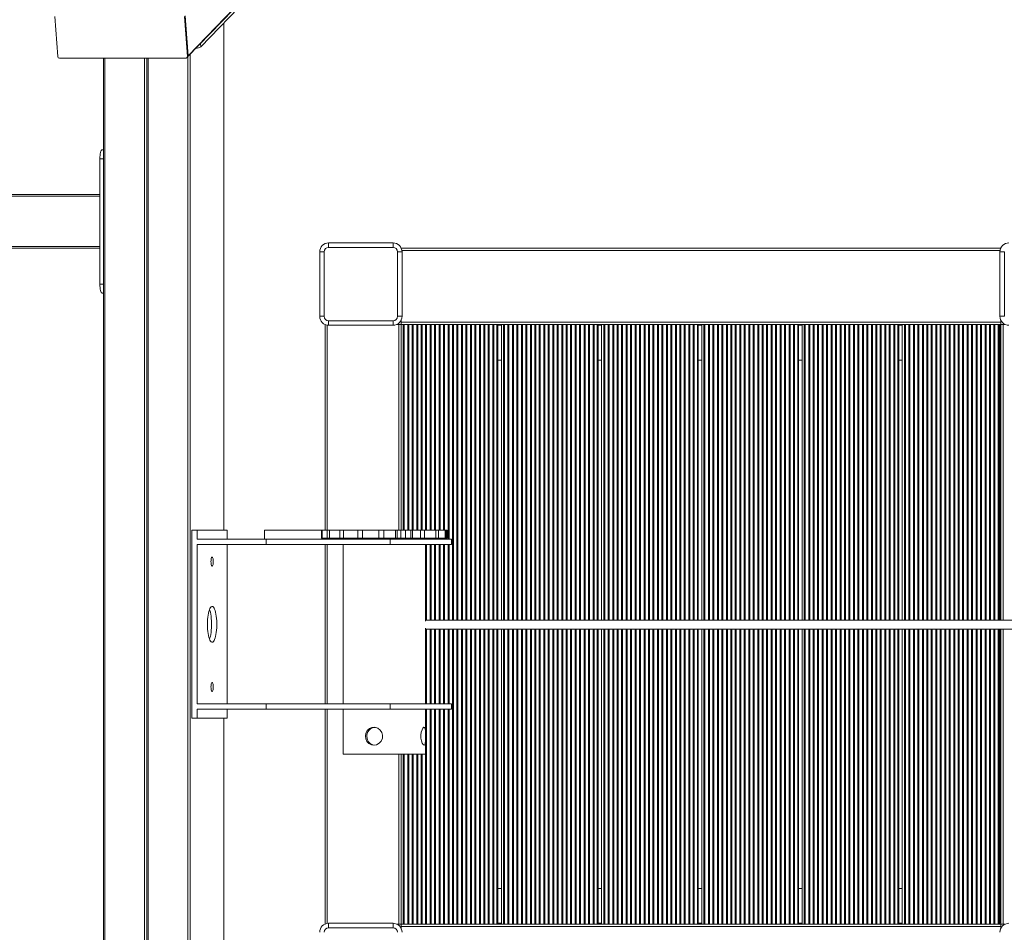
# Model space of a CAD drawing. Units: millimetres. Extents: x -27399 to 68034, y -22071 to 4930.
# Drawn here: x -12714 to -11614, y -3982 to -2962 of the extents above; entities that cross this region are included whole.
import ezdxf

# ---------------------------------------------------------------- set-up
doc = ezdxf.new("R2010")
doc.units = ezdxf.units.MM

msp = doc.modelspace()

# ---------------------------------------------------------------- linework, layer by layer
at = {"color": 7, "linetype": 'Continuous', "lineweight": 15}
for p, q in [((-12526.8, -3003.9), (-11554, -1996.8)), ((-12452, -2930.3), (-12512, -2992.5)), ((-12675, -2958.9), (-12671.9, -3003.3)), ((-12527, -3003.3), (-12530.1, -2958.9)), ((-12526.3, -3002.5), (-12529.4, -2958.1)), ((-12486.2, -3532.6), (-12486.2, -2965.8)), ((-12527, -3003.3), (-12526.3, -3002.5)), ((-12669.9, -3005.3), (-12528.8, -3005.3)), ((-12620.7, -3005.3), (-12620.7, -4270)), ((-12572.4, -3005.3), (-12572.4, -4270)), ((-12527.5, -3004.7), (-12526.8, -3003.9)), ((-12622.2, -3107.6), (-12620.7, -3107.6)), ((-12624.8, -3117.6), (-12620.9, -3117.6)), ((-12624.8, -3257.6), (-12624.8, -3117.6)), ((-12620.9, -3257.6), (-12620.9, -3117.6)), ((-14631.8, -3157.6), (-12624.8, -3157.6)), ((-12369.2, -3211.6), (-12369.2, -3216.6)), ((-12369.2, -3211.6), (-12297.2, -3211.6)), ((-12297.2, -3216.6), (-12297.2, -3211.6)), ((-12624.8, -3217.6), (-14631.8, -3217.6)), ((-12379.2, -3221.6), (-12374.2, -3221.6)), ((-12379.2, -3293.6), (-12379.2, -3221.6)), ((-12374.2, -3221.6), (-12374.2, -3293.6)), ((-12297.2, -3216.6), (-12369.2, -3216.6)), ((-12292.2, -3293.6), (-12292.2, -3221.6)), ((-12292.2, -3221.6), (-12287.2, -3221.6)), ((-12288.1, -3217.6), (-11618.4, -3217.6)), ((-12287.2, -3221.6), (-12287.2, -3293.6)), ((-11619.2, -3293.6), (-11619.2, -3221.6)), ((-11619.2, -3221.6), (-11614.2, -3221.6)), ((-11614.2, -3221.6), (-11614.2, -3293.6)), ((-12624.8, -3257.6), (-12620.9, -3257.6)), ((-12622.2, -3267.6), (-12620.7, -3267.6)), ((-12379.2, -3293.6), (-12374.2, -3293.6)), ((-12369.2, -3298.6), (-12297.2, -3298.6)), ((-12369.2, -3303.6), (-12369.2, -3298.6)), ((-12297.2, -3298.6), (-12297.2, -3303.6)), ((-12292.2, -3293.6), (-12287.2, -3293.6)), ((-12288.2, -3300.1), (-12288.2, -3298)), ((-12288.2, -3300.1), (-11618.2, -3300.1)), ((-12288.2, -3302.6), (-12288.2, -3300.1)), ((-11614.2, -3293.6), (-11619.2, -3293.6)), ((-11618.2, -3300.1), (-11618.2, -3298)), ((-11618.2, -3302.6), (-11618.2, -3300.1)), ((-12373.2, -3532.6), (-12373.2, -3302.8)), ((-12297.2, -3303.6), (-12369.2, -3303.6)), ((-12290.7, -3302.6), (-12292.9, -3302.6)), ((-12288.2, -3302.6), (-12290.7, -3302.6)), ((-12288.2, -3532.6), (-12288.2, -3302.6)), ((-12288.2, -3302.6), (-11618.2, -3302.6)), ((-12180.2, -3633.1), (-12180.2, -3302.6)), ((-12176.2, -3633.1), (-12176.2, -3302.6)), ((-12068.2, -3633.1), (-12068.2, -3302.6)), ((-12064.2, -3633.1), (-12064.2, -3302.6)), ((-11956.2, -3633.1), (-11956.2, -3302.6)), ((-11952.2, -3633.1), (-11952.2, -3302.6)), ((-11844.2, -3633.1), (-11844.2, -3302.6)), ((-11840.2, -3633.1), (-11840.2, -3302.6)), ((-11732.2, -3633.1), (-11732.2, -3302.6)), ((-11728.2, -3633.1), (-11728.2, -3302.6)), ((-11620.2, -3633.1), (-11620.2, -3302.6)), ((-11618.2, -3302.6), (-11618.2, -3633.1)), ((-11618.2, -3302.6), (-11615.7, -3302.6)), ((-11615.7, -3302.6), (-11613.6, -3302.6)), ((-12180.2, -3342.6), (-12176.2, -3342.6)), ((-12068.2, -3342.6), (-12064.2, -3342.6)), ((-11956.2, -3342.6), (-11952.2, -3342.6)), ((-11844.2, -3342.6), (-11840.2, -3342.6)), ((-11732.2, -3342.6), (-11728.2, -3342.6)), ((-11620.2, -3342.6), (-11619.2, -3342.6)), ((-12516.2, -3532.6), (-12522, -3532.6)), ((-12522, -3532.6), (-12522, -3742.6)), ((-12516.2, -3532.6), (-12516.2, -3542.6)), ((-12482.6, -3532.6), (-12516.2, -3532.6)), ((-12482.6, -3542.6), (-12482.6, -3532.6)), ((-12440.9, -3532.6), (-12440.9, -3542.6)), ((-12440.9, -3532.6), (-12377, -3532.6)), ((-12377, -3541.6), (-12377, -3532.6)), ((-12376.3, -3532.6), (-12377, -3532.6)), ((-12376.3, -3541.6), (-12377, -3541.6)), ((-12376.3, -3541.6), (-12376.3, -3532.6)), ((-12370.7, -3532.6), (-12376.3, -3532.6)), ((-12370.7, -3541.6), (-12376.3, -3541.6)), ((-12370.7, -3541.6), (-12370.7, -3532.6)), ((-12368.2, -3532.6), (-12370.7, -3532.6)), ((-12368.2, -3541.6), (-12370.7, -3541.6)), ((-12368.4, -3541.6), (-12368.4, -3542.6)), ((-12368.2, -3541.6), (-12368.2, -3532.6)), ((-12356.7, -3532.6), (-12368.2, -3532.6)), ((-12356.7, -3541.6), (-12368.2, -3541.6)), ((-12356.7, -3541.6), (-12356.7, -3532.6)), ((-12352.6, -3532.6), (-12356.7, -3532.6)), ((-12352.6, -3541.6), (-12356.7, -3541.6)), ((-12352.9, -3541.6), (-12352.9, -3542.6)), ((-12352.6, -3541.6), (-12352.6, -3532.6)), ((-12336.7, -3532.6), (-12352.6, -3532.6)), ((-12336.7, -3541.6), (-12352.6, -3541.6)), ((-12336.7, -3541.6), (-12336.7, -3532.6)), ((-12331.5, -3532.6), (-12336.7, -3532.6)), ((-12331.5, -3541.6), (-12336.7, -3541.6)), ((-12331.5, -3541.6), (-12331.5, -3532.6)), ((-12313.3, -3532.6), (-12331.5, -3532.6)), ((-12313.3, -3541.6), (-12331.5, -3541.6)), ((-12313.3, -3541.6), (-12313.3, -3532.6)), ((-12313.1, -3532.6), (-12313.3, -3532.6)), ((-12313.1, -3541.6), (-12313.3, -3541.6)), ((-12313.1, -3541.6), (-12313.1, -3532.6)), ((-12307.5, -3532.6), (-12313.1, -3532.6)), ((-12307.5, -3541.6), (-12313.1, -3541.6)), ((-12307.5, -3541.6), (-12307.5, -3532.6)), ((-12294.5, -3532.6), (-12307.5, -3532.6)), ((-12294.5, -3541.6), (-12307.5, -3541.6)), ((-12294.5, -3541.6), (-12294.5, -3532.6)), ((-12292.8, -3532.6), (-12294.5, -3532.6)), ((-12292.8, -3541.6), (-12294.5, -3541.6)), ((-12292.8, -3541.6), (-12292.8, -3532.6)), ((-12288.7, -3532.6), (-12292.8, -3532.6)), ((-12288.7, -3541.6), (-12292.8, -3541.6)), ((-12288.7, -3541.6), (-12288.7, -3532.6)), ((-12283.4, -3532.6), (-12288.7, -3532.6)), ((-12283.4, -3541.6), (-12288.7, -3541.6)), ((-12283.4, -3541.6), (-12283.4, -3532.6)), ((-12277.3, -3532.6), (-12283.4, -3532.6)), ((-12277.3, -3541.6), (-12283.4, -3541.6)), ((-12277.3, -3541.6), (-12277.3, -3532.6)), ((-12275.5, -3532.6), (-12277.3, -3532.6)), ((-12275.5, -3541.6), (-12277.3, -3541.6)), ((-12275.5, -3541.6), (-12275.5, -3532.6)), ((-12266.6, -3532.6), (-12275.5, -3532.6)), ((-12266.6, -3541.6), (-12275.5, -3541.6)), ((-12266.6, -3541.6), (-12266.6, -3532.6)), ((-12262.2, -3532.6), (-12266.6, -3532.6)), ((-12262.2, -3541.6), (-12266.6, -3541.6)), ((-12262.2, -3541.6), (-12262.2, -3532.6)), ((-12262.1, -3532.6), (-12262.2, -3532.6)), ((-12262.1, -3541.6), (-12262.2, -3541.6)), ((-12262.1, -3541.6), (-12262.1, -3532.6)), ((-12249.3, -3532.6), (-12262.1, -3532.6)), ((-12249.3, -3541.6), (-12262.1, -3541.6)), ((-12260.9, -3542.6), (-12260.9, -3541.6)), ((-12249.3, -3541.6), (-12249.3, -3532.6)), ((-12246.3, -3532.6), (-12249.3, -3532.6)), ((-12246.3, -3541.6), (-12249.3, -3541.6)), ((-12246.3, -3541.6), (-12246.3, -3532.6)), ((-12239, -3532.6), (-12246.3, -3532.6)), ((-12239, -3541.6), (-12246.3, -3541.6)), ((-12239, -3541.6), (-12239, -3532.6)), ((-12237.8, -3532.6), (-12239, -3532.6)), ((-12237.8, -3541.6), (-12239, -3541.6)), ((-12237.8, -3541.6), (-12237.8, -3532.6)), ((-12236.9, -3532.6), (-12237.8, -3532.6)), ((-12236.9, -3541.6), (-12237.8, -3541.6)), ((-12236.9, -3541.6), (-12236.9, -3532.6)), ((-12439, -3542.6), (-12516.2, -3542.6)), ((-12516.2, -3548.6), (-12516.2, -3726.6)), ((-12439, -3548.6), (-12516.2, -3548.6)), ((-12482.6, -3726.6), (-12482.6, -3548.6)), ((-12439, -3548.6), (-12439, -3542.6)), ((-12300.4, -3542.6), (-12439, -3542.6)), ((-12300.4, -3548.6), (-12439, -3548.6)), ((-12373.2, -3726.6), (-12373.2, -3548.6)), ((-12352.9, -3548.6), (-12352.9, -3726.6)), ((-12300.4, -3548.6), (-12300.4, -3542.6)), ((-12231.9, -3542.6), (-12300.4, -3542.6)), ((-12231.9, -3548.6), (-12300.4, -3548.6)), ((-12260.9, -3634.3), (-12260.9, -3548.6)), ((-12231.9, -3548.6), (-12231.9, -3542.6)), ((-198.9, -3633.1), (-12260.9, -3633.1)), ((-12260.9, -3726.6), (-12260.9, -3641.8)), ((-12260.9, -3643.1), (-198.9, -3643.1)), ((-12180.2, -3972.6), (-12180.2, -3643.1)), ((-12176.2, -3972.6), (-12176.2, -3643.1)), ((-12068.2, -3972.6), (-12068.2, -3643.1)), ((-12064.2, -3972.6), (-12064.2, -3643.1)), ((-11956.2, -3972.6), (-11956.2, -3643.1)), ((-11952.2, -3972.6), (-11952.2, -3643.1)), ((-11844.2, -3972.6), (-11844.2, -3643.1)), ((-11840.2, -3972.6), (-11840.2, -3643.1)), ((-11732.2, -3972.6), (-11732.2, -3643.1)), ((-11728.2, -3972.6), (-11728.2, -3643.1)), ((-11620.2, -3972.6), (-11620.2, -3643.1)), ((-11618.2, -3643.1), (-11618.2, -3972.6)), ((-12439, -3726.6), (-12516.2, -3726.6)), ((-12439, -3726.6), (-12439, -3732.6)), ((-12300.4, -3726.6), (-12439, -3726.6)), ((-12300.4, -3726.6), (-12300.4, -3732.6)), ((-12231.9, -3726.6), (-12300.4, -3726.6)), ((-12231.9, -3732.6), (-12231.9, -3726.6)), ((-12516.2, -3732.6), (-12516.2, -3742.6)), ((-12439, -3732.6), (-12516.2, -3732.6)), ((-12482.6, -3742.6), (-12482.6, -3732.6)), ((-12300.4, -3732.6), (-12439, -3732.6)), ((-12373.2, -3972.5), (-12373.2, -3732.6)), ((-12352.9, -3732.6), (-12352.9, -3782.6)), ((-12231.9, -3732.6), (-12300.4, -3732.6)), ((-12260.9, -3782.6), (-12260.9, -3732.6)), ((-12516.2, -3742.6), (-12522, -3742.6)), ((-12516.2, -3742.6), (-12482.6, -3742.6)), ((-12486.2, -4309.5), (-12486.2, -3742.6)), ((-12260.9, -3782.6), (-12352.9, -3782.6)), ((-12288.2, -3972.6), (-12288.2, -3782.6)), ((-12176.2, -3932.6), (-12180.2, -3932.6)), ((-12064.2, -3932.6), (-12068.2, -3932.6)), ((-11952.2, -3932.6), (-11956.2, -3932.6)), ((-11840.2, -3932.6), (-11844.2, -3932.6)), ((-11728.2, -3932.6), (-11732.2, -3932.6)), ((-11619.2, -3932.6), (-11620.2, -3932.6)), ((-12369.2, -3976.6), (-12369.2, -3971.6)), ((-12369.2, -3971.6), (-12297.2, -3971.6)), ((-12297.2, -3976.6), (-12369.2, -3976.6)), ((-12297.2, -3976.6), (-12297.2, -3971.6)), ((-12290.7, -3972.6), (-12292.9, -3972.6)), ((-12288.2, -3972.6), (-12290.7, -3972.6)), ((-11618.2, -3972.6), (-12288.2, -3972.6)), ((-12288.2, -3972.6), (-12288.2, -3975.1)), ((-11618.2, -3975.1), (-12288.2, -3975.1)), ((-12288.2, -3975.1), (-12288.2, -3977.3)), ((-11618.2, -3972.6), (-11618.2, -3975.1)), ((-11618.2, -3972.6), (-11615.7, -3972.6)), ((-11618.2, -3975.1), (-11618.2, -3977.3)), ((-11615.7, -3972.6), (-11613.6, -3972.6))]:
    msp.add_line(p, q, dxfattribs=at)
at = {"color": 8, "linetype": 'Continuous', "lineweight": 15}
for p, q in [((-12526.3, -3002.5), (-11553.4, -1995.3)), ((-12486.3, -3532.6), (-12486.3, -2965.8)), ((-12512, -2992.5), (-12512.3, -2988.9)), ((-12524.1, -3001.1), (-12524.1, -4274.2)), ((-12619.2, -4270), (-12619.2, -3005.3)), ((-12574.8, -3005.3), (-12574.8, -4270)), ((-12570.9, -3005.3), (-12570.9, -4270)), ((-12526.5, -4271.6), (-12526.5, -3003.6)), ((-12624.8, -3159.6), (-14634.1, -3159.6)), ((-14634.1, -3215.6), (-12624.8, -3215.6)), ((-12287.4, -3220.1), (-11619.1, -3220.1)), ((-12370.7, -3532.6), (-12370.7, -3303.5)), ((-12290.7, -3532.6), (-12290.7, -3302.6)), ((-12285.8, -3532.6), (-12285.8, -3302.6)), ((-12284.7, -3532.6), (-12284.7, -3302.6)), ((-12280.8, -3532.6), (-12280.8, -3302.6)), ((-12279.7, -3532.6), (-12279.7, -3302.6)), ((-12275.8, -3532.6), (-12275.8, -3302.6)), ((-12274.7, -3532.6), (-12274.7, -3302.6)), ((-12270.8, -3532.6), (-12270.8, -3302.6)), ((-12269.7, -3532.6), (-12269.7, -3302.6)), ((-12265.8, -3532.6), (-12265.8, -3302.6)), ((-12264.7, -3532.6), (-12264.7, -3302.6)), ((-12260.8, -3532.6), (-12260.8, -3302.6)), ((-12259.7, -3532.6), (-12259.7, -3302.6)), ((-12255.8, -3532.6), (-12255.8, -3302.6)), ((-12254.7, -3532.6), (-12254.7, -3302.6)), ((-12250.8, -3532.6), (-12250.8, -3302.6)), ((-12249.7, -3532.6), (-12249.7, -3302.6)), ((-12245.8, -3532.6), (-12245.8, -3302.6)), ((-12244.7, -3532.6), (-12244.7, -3302.6)), ((-12240.8, -3532.6), (-12240.8, -3302.6)), ((-12239.7, -3532.6), (-12239.7, -3302.6)), ((-12235.8, -3542.6), (-12235.8, -3302.6)), ((-12234.7, -3542.6), (-12234.7, -3302.6)), ((-12230.8, -3633.1), (-12230.8, -3302.6)), ((-12229.7, -3633.1), (-12229.7, -3302.6)), ((-12225.8, -3633.1), (-12225.8, -3302.6)), ((-12224.7, -3633.1), (-12224.7, -3302.6)), ((-12220.8, -3633.1), (-12220.8, -3302.6)), ((-12219.7, -3633.1), (-12219.7, -3302.6)), ((-12215.8, -3633.1), (-12215.8, -3302.6)), ((-12214.7, -3633.1), (-12214.7, -3302.6)), ((-12210.8, -3633.1), (-12210.8, -3302.6)), ((-12209.7, -3633.1), (-12209.7, -3302.6)), ((-12205.8, -3633.1), (-12205.8, -3302.6)), ((-12204.7, -3633.1), (-12204.7, -3302.6)), ((-12200.8, -3633.1), (-12200.8, -3302.6)), ((-12199.7, -3633.1), (-12199.7, -3302.6)), ((-12195.8, -3633.1), (-12195.8, -3302.6)), ((-12194.7, -3633.1), (-12194.7, -3302.6)), ((-12190.8, -3633.1), (-12190.8, -3302.6)), ((-12189.7, -3633.1), (-12189.7, -3302.6)), ((-12185.8, -3633.1), (-12185.8, -3302.6)), ((-12184.7, -3633.1), (-12184.7, -3302.6)), ((-12181.1, -3633.1), (-12181.1, -3302.6)), ((-12180.2, -3303.6), (-12176.2, -3303.6)), ((-12173.8, -3633.1), (-12173.8, -3302.6)), ((-12172.7, -3633.1), (-12172.7, -3302.6)), ((-12168.8, -3633.1), (-12168.8, -3302.6)), ((-12167.7, -3633.1), (-12167.7, -3302.6)), ((-12163.8, -3633.1), (-12163.8, -3302.6)), ((-12162.7, -3633.1), (-12162.7, -3302.6)), ((-12158.8, -3633.1), (-12158.8, -3302.6)), ((-12157.7, -3633.1), (-12157.7, -3302.6)), ((-12153.8, -3633.1), (-12153.8, -3302.6)), ((-12152.7, -3633.1), (-12152.7, -3302.6)), ((-12148.8, -3633.1), (-12148.8, -3302.6)), ((-12147.7, -3633.1), (-12147.7, -3302.6)), ((-12143.8, -3633.1), (-12143.8, -3302.6)), ((-12142.7, -3633.1), (-12142.7, -3302.6)), ((-12138.8, -3633.1), (-12138.8, -3302.6)), ((-12137.7, -3633.1), (-12137.7, -3302.6)), ((-12133.8, -3633.1), (-12133.8, -3302.6)), ((-12132.7, -3633.1), (-12132.7, -3302.6)), ((-12128.8, -3633.1), (-12128.8, -3302.6)), ((-12127.7, -3633.1), (-12127.7, -3302.6)), ((-12123.8, -3633.1), (-12123.8, -3302.6)), ((-12122.7, -3633.1), (-12122.7, -3302.6)), ((-12118.8, -3633.1), (-12118.8, -3302.6)), ((-12117.7, -3633.1), (-12117.7, -3302.6)), ((-12113.8, -3633.1), (-12113.8, -3302.6)), ((-12112.7, -3633.1), (-12112.7, -3302.6)), ((-12108.8, -3633.1), (-12108.8, -3302.6)), ((-12107.7, -3633.1), (-12107.7, -3302.6)), ((-12103.8, -3633.1), (-12103.8, -3302.6)), ((-12102.7, -3633.1), (-12102.7, -3302.6)), ((-12098.8, -3633.1), (-12098.8, -3302.6)), ((-12097.7, -3633.1), (-12097.7, -3302.6)), ((-12093.8, -3633.1), (-12093.8, -3302.6)), ((-12092.7, -3633.1), (-12092.7, -3302.6)), ((-12088.8, -3633.1), (-12088.8, -3302.6)), ((-12087.7, -3633.1), (-12087.7, -3302.6)), ((-12083.8, -3633.1), (-12083.8, -3302.6)), ((-12082.7, -3633.1), (-12082.7, -3302.6)), ((-12078.8, -3633.1), (-12078.8, -3302.6)), ((-12077.7, -3633.1), (-12077.7, -3302.6)), ((-12073.8, -3633.1), (-12073.8, -3302.6)), ((-12072.7, -3633.1), (-12072.7, -3302.6)), ((-12069.1, -3633.1), (-12069.1, -3302.6)), ((-12068.2, -3303.6), (-12064.2, -3303.6)), ((-12061.8, -3633.1), (-12061.8, -3302.6)), ((-12060.7, -3633.1), (-12060.7, -3302.6)), ((-12056.8, -3633.1), (-12056.8, -3302.6)), ((-12055.7, -3633.1), (-12055.7, -3302.6)), ((-12051.8, -3633.1), (-12051.8, -3302.6)), ((-12050.7, -3633.1), (-12050.7, -3302.6)), ((-12046.8, -3633.1), (-12046.8, -3302.6)), ((-12045.7, -3633.1), (-12045.7, -3302.6)), ((-12041.8, -3633.1), (-12041.8, -3302.6)), ((-12040.7, -3633.1), (-12040.7, -3302.6)), ((-12036.8, -3633.1), (-12036.8, -3302.6)), ((-12035.7, -3633.1), (-12035.7, -3302.6)), ((-12031.8, -3633.1), (-12031.8, -3302.6)), ((-12030.7, -3633.1), (-12030.7, -3302.6)), ((-12026.8, -3633.1), (-12026.8, -3302.6)), ((-12025.7, -3633.1), (-12025.7, -3302.6)), ((-12021.8, -3633.1), (-12021.8, -3302.6)), ((-12020.7, -3633.1), (-12020.7, -3302.6)), ((-12016.8, -3633.1), (-12016.8, -3302.6)), ((-12015.7, -3633.1), (-12015.7, -3302.6)), ((-12011.8, -3633.1), (-12011.8, -3302.6)), ((-12010.7, -3633.1), (-12010.7, -3302.6)), ((-12006.8, -3633.1), (-12006.8, -3302.6)), ((-12005.7, -3633.1), (-12005.7, -3302.6)), ((-12001.8, -3633.1), (-12001.8, -3302.6)), ((-12000.7, -3633.1), (-12000.7, -3302.6)), ((-11996.8, -3633.1), (-11996.8, -3302.6)), ((-11995.7, -3633.1), (-11995.7, -3302.6)), ((-11991.8, -3633.1), (-11991.8, -3302.6)), ((-11990.7, -3633.1), (-11990.7, -3302.6)), ((-11986.8, -3633.1), (-11986.8, -3302.6)), ((-11985.7, -3633.1), (-11985.7, -3302.6)), ((-11981.8, -3633.1), (-11981.8, -3302.6)), ((-11980.7, -3633.1), (-11980.7, -3302.6)), ((-11976.8, -3633.1), (-11976.8, -3302.6)), ((-11975.7, -3633.1), (-11975.7, -3302.6)), ((-11971.8, -3633.1), (-11971.8, -3302.6)), ((-11970.7, -3633.1), (-11970.7, -3302.6)), ((-11966.8, -3633.1), (-11966.8, -3302.6)), ((-11965.7, -3633.1), (-11965.7, -3302.6)), ((-11961.8, -3633.1), (-11961.8, -3302.6)), ((-11960.7, -3633.1), (-11960.7, -3302.6)), ((-11957.1, -3633.1), (-11957.1, -3302.6)), ((-11956.2, -3303.6), (-11952.2, -3303.6)), ((-11949.8, -3633.1), (-11949.8, -3302.6)), ((-11948.7, -3633.1), (-11948.7, -3302.6)), ((-11944.8, -3633.1), (-11944.8, -3302.6)), ((-11943.7, -3633.1), (-11943.7, -3302.6)), ((-11939.8, -3633.1), (-11939.8, -3302.6)), ((-11938.7, -3633.1), (-11938.7, -3302.6)), ((-11934.8, -3633.1), (-11934.8, -3302.6)), ((-11933.7, -3633.1), (-11933.7, -3302.6)), ((-11929.8, -3633.1), (-11929.8, -3302.6)), ((-11928.7, -3633.1), (-11928.7, -3302.6)), ((-11924.8, -3633.1), (-11924.8, -3302.6)), ((-11923.7, -3633.1), (-11923.7, -3302.6)), ((-11919.8, -3633.1), (-11919.8, -3302.6)), ((-11918.7, -3633.1), (-11918.7, -3302.6)), ((-11914.8, -3633.1), (-11914.8, -3302.6)), ((-11913.7, -3633.1), (-11913.7, -3302.6)), ((-11909.8, -3633.1), (-11909.8, -3302.6)), ((-11908.7, -3633.1), (-11908.7, -3302.6)), ((-11904.8, -3633.1), (-11904.8, -3302.6)), ((-11903.7, -3633.1), (-11903.7, -3302.6)), ((-11899.8, -3633.1), (-11899.8, -3302.6)), ((-11898.7, -3633.1), (-11898.7, -3302.6)), ((-11894.8, -3633.1), (-11894.8, -3302.6)), ((-11893.7, -3633.1), (-11893.7, -3302.6)), ((-11889.8, -3633.1), (-11889.8, -3302.6)), ((-11888.7, -3633.1), (-11888.7, -3302.6)), ((-11884.8, -3633.1), (-11884.8, -3302.6)), ((-11883.7, -3633.1), (-11883.7, -3302.6)), ((-11879.8, -3633.1), (-11879.8, -3302.6)), ((-11878.7, -3633.1), (-11878.7, -3302.6)), ((-11874.8, -3633.1), (-11874.8, -3302.6)), ((-11873.7, -3633.1), (-11873.7, -3302.6)), ((-11869.8, -3633.1), (-11869.8, -3302.6)), ((-11868.7, -3633.1), (-11868.7, -3302.6)), ((-11864.8, -3633.1), (-11864.8, -3302.6)), ((-11863.7, -3633.1), (-11863.7, -3302.6)), ((-11859.8, -3633.1), (-11859.8, -3302.6)), ((-11858.7, -3633.1), (-11858.7, -3302.6)), ((-11854.8, -3633.1), (-11854.8, -3302.6)), ((-11853.7, -3633.1), (-11853.7, -3302.6)), ((-11849.8, -3633.1), (-11849.8, -3302.6)), ((-11848.7, -3633.1), (-11848.7, -3302.6)), ((-11845.1, -3633.1), (-11845.1, -3302.6)), ((-11844.2, -3303.6), (-11840.2, -3303.6)), ((-11837.8, -3633.1), (-11837.8, -3302.6)), ((-11836.7, -3633.1), (-11836.7, -3302.6)), ((-11832.8, -3633.1), (-11832.8, -3302.6)), ((-11831.7, -3633.1), (-11831.7, -3302.6)), ((-11827.8, -3633.1), (-11827.8, -3302.6)), ((-11826.7, -3633.1), (-11826.7, -3302.6)), ((-11822.8, -3633.1), (-11822.8, -3302.6)), ((-11821.7, -3633.1), (-11821.7, -3302.6)), ((-11817.8, -3633.1), (-11817.8, -3302.6)), ((-11816.7, -3633.1), (-11816.7, -3302.6)), ((-11812.8, -3633.1), (-11812.8, -3302.6)), ((-11811.7, -3633.1), (-11811.7, -3302.6)), ((-11807.8, -3633.1), (-11807.8, -3302.6)), ((-11806.7, -3633.1), (-11806.7, -3302.6)), ((-11802.8, -3633.1), (-11802.8, -3302.6)), ((-11801.7, -3633.1), (-11801.7, -3302.6)), ((-11797.8, -3633.1), (-11797.8, -3302.6)), ((-11796.7, -3633.1), (-11796.7, -3302.6)), ((-11792.8, -3633.1), (-11792.8, -3302.6)), ((-11791.7, -3633.1), (-11791.7, -3302.6)), ((-11787.8, -3633.1), (-11787.8, -3302.6)), ((-11786.7, -3633.1), (-11786.7, -3302.6)), ((-11782.8, -3633.1), (-11782.8, -3302.6)), ((-11781.7, -3633.1), (-11781.7, -3302.6)), ((-11777.8, -3633.1), (-11777.8, -3302.6)), ((-11776.7, -3633.1), (-11776.7, -3302.6)), ((-11772.8, -3633.1), (-11772.8, -3302.6)), ((-11771.7, -3633.1), (-11771.7, -3302.6)), ((-11767.8, -3633.1), (-11767.8, -3302.6)), ((-11766.7, -3633.1), (-11766.7, -3302.6)), ((-11762.8, -3633.1), (-11762.8, -3302.6)), ((-11761.7, -3633.1), (-11761.7, -3302.6)), ((-11757.8, -3633.1), (-11757.8, -3302.6)), ((-11756.7, -3633.1), (-11756.7, -3302.6)), ((-11752.8, -3633.1), (-11752.8, -3302.6)), ((-11751.7, -3633.1), (-11751.7, -3302.6)), ((-11747.8, -3633.1), (-11747.8, -3302.6)), ((-11746.7, -3633.1), (-11746.7, -3302.6)), ((-11742.8, -3633.1), (-11742.8, -3302.6)), ((-11741.7, -3633.1), (-11741.7, -3302.6)), ((-11737.8, -3633.1), (-11737.8, -3302.6)), ((-11736.7, -3633.1), (-11736.7, -3302.6)), ((-11733.1, -3633.1), (-11733.1, -3302.6)), ((-11732.2, -3303.6), (-11728.2, -3303.6)), ((-11725.8, -3633.1), (-11725.8, -3302.6)), ((-11724.7, -3633.1), (-11724.7, -3302.6)), ((-11720.8, -3633.1), (-11720.8, -3302.6)), ((-11719.7, -3633.1), (-11719.7, -3302.6)), ((-11715.8, -3633.1), (-11715.8, -3302.6)), ((-11714.7, -3633.1), (-11714.7, -3302.6)), ((-11710.8, -3633.1), (-11710.8, -3302.6)), ((-11709.7, -3633.1), (-11709.7, -3302.6)), ((-11705.8, -3633.1), (-11705.8, -3302.6)), ((-11704.7, -3633.1), (-11704.7, -3302.6)), ((-11700.8, -3633.1), (-11700.8, -3302.6)), ((-11699.7, -3633.1), (-11699.7, -3302.6)), ((-11695.8, -3633.1), (-11695.8, -3302.6)), ((-11694.7, -3633.1), (-11694.7, -3302.6)), ((-11690.8, -3633.1), (-11690.8, -3302.6)), ((-11689.7, -3633.1), (-11689.7, -3302.6)), ((-11685.8, -3633.1), (-11685.8, -3302.6)), ((-11684.7, -3633.1), (-11684.7, -3302.6)), ((-11680.8, -3633.1), (-11680.8, -3302.6)), ((-11679.7, -3633.1), (-11679.7, -3302.6)), ((-11675.8, -3633.1), (-11675.8, -3302.6)), ((-11674.7, -3633.1), (-11674.7, -3302.6)), ((-11670.8, -3633.1), (-11670.8, -3302.6)), ((-11669.7, -3633.1), (-11669.7, -3302.6)), ((-11665.8, -3633.1), (-11665.8, -3302.6)), ((-11664.7, -3633.1), (-11664.7, -3302.6)), ((-11660.8, -3633.1), (-11660.8, -3302.6)), ((-11659.7, -3633.1), (-11659.7, -3302.6)), ((-11655.8, -3633.1), (-11655.8, -3302.6)), ((-11654.7, -3633.1), (-11654.7, -3302.6)), ((-11650.8, -3633.1), (-11650.8, -3302.6)), ((-11649.7, -3633.1), (-11649.7, -3302.6)), ((-11645.8, -3633.1), (-11645.8, -3302.6)), ((-11644.7, -3633.1), (-11644.7, -3302.6)), ((-11640.8, -3633.1), (-11640.8, -3302.6)), ((-11639.7, -3633.1), (-11639.7, -3302.6)), ((-11635.8, -3633.1), (-11635.8, -3302.6)), ((-11634.7, -3633.1), (-11634.7, -3302.6)), ((-11630.8, -3633.1), (-11630.8, -3302.6)), ((-11629.7, -3633.1), (-11629.7, -3302.6)), ((-11625.8, -3633.1), (-11625.8, -3302.6)), ((-11624.7, -3633.1), (-11624.7, -3302.6)), ((-11621.1, -3633.1), (-11621.1, -3302.6)), ((-11620.2, -3303.6), (-11619.2, -3303.6)), ((-11619.2, -3303.6), (-11619.2, -3633.1)), ((-11615.7, -3302.6), (-11615.7, -3633.1)), ((-12260.8, -3542.6), (-12260.8, -3541.6)), ((-12259.7, -3542.6), (-12259.7, -3541.6)), ((-12255.8, -3542.6), (-12255.8, -3541.6)), ((-12254.7, -3542.6), (-12254.7, -3541.6)), ((-12250.8, -3542.6), (-12250.8, -3541.6)), ((-12249.7, -3542.6), (-12249.7, -3541.6)), ((-12245.8, -3542.6), (-12245.8, -3541.6)), ((-12244.7, -3542.6), (-12244.7, -3541.6)), ((-12240.8, -3542.6), (-12240.8, -3541.6)), ((-12239.7, -3542.6), (-12239.7, -3541.6)), ((-12370.7, -3726.6), (-12370.7, -3548.6)), ((-12260.8, -3633.1), (-12260.8, -3548.6)), ((-12259.7, -3633.1), (-12259.7, -3548.6)), ((-12255.8, -3633.1), (-12255.8, -3548.6)), ((-12254.7, -3633.1), (-12254.7, -3548.6)), ((-12250.8, -3633.1), (-12250.8, -3548.6)), ((-12249.7, -3633.1), (-12249.7, -3548.6)), ((-12245.8, -3633.1), (-12245.8, -3548.6)), ((-12244.7, -3633.1), (-12244.7, -3548.6)), ((-12240.8, -3633.1), (-12240.8, -3548.6)), ((-12239.7, -3633.1), (-12239.7, -3548.6)), ((-12235.8, -3633.1), (-12235.8, -3548.6)), ((-12234.7, -3633.1), (-12234.7, -3548.6)), ((-12260.8, -3726.6), (-12260.8, -3643.1)), ((-12259.7, -3726.6), (-12259.7, -3643.1)), ((-12255.8, -3726.6), (-12255.8, -3643.1)), ((-12254.7, -3726.6), (-12254.7, -3643.1)), ((-12250.8, -3726.6), (-12250.8, -3643.1)), ((-12249.7, -3726.6), (-12249.7, -3643.1)), ((-12245.8, -3726.6), (-12245.8, -3643.1)), ((-12244.7, -3726.6), (-12244.7, -3643.1)), ((-12240.8, -3726.6), (-12240.8, -3643.1)), ((-12239.7, -3726.6), (-12239.7, -3643.1)), ((-12235.8, -3726.6), (-12235.8, -3643.1)), ((-12234.7, -3726.6), (-12234.7, -3643.1)), ((-12230.8, -3972.6), (-12230.8, -3643.1)), ((-12229.7, -3972.6), (-12229.7, -3643.1)), ((-12225.8, -3972.6), (-12225.8, -3643.1)), ((-12224.7, -3972.6), (-12224.7, -3643.1)), ((-12220.8, -3972.6), (-12220.8, -3643.1)), ((-12219.7, -3972.6), (-12219.7, -3643.1)), ((-12215.8, -3972.6), (-12215.8, -3643.1)), ((-12214.7, -3972.6), (-12214.7, -3643.1)), ((-12210.8, -3972.6), (-12210.8, -3643.1)), ((-12209.7, -3972.6), (-12209.7, -3643.1)), ((-12205.8, -3972.6), (-12205.8, -3643.1)), ((-12204.7, -3972.6), (-12204.7, -3643.1)), ((-12200.8, -3972.6), (-12200.8, -3643.1)), ((-12199.7, -3972.6), (-12199.7, -3643.1)), ((-12195.8, -3972.6), (-12195.8, -3643.1)), ((-12194.7, -3972.6), (-12194.7, -3643.1)), ((-12190.8, -3972.6), (-12190.8, -3643.1)), ((-12189.7, -3972.6), (-12189.7, -3643.1)), ((-12185.8, -3972.6), (-12185.8, -3643.1)), ((-12184.7, -3972.6), (-12184.7, -3643.1)), ((-12181.1, -3972.6), (-12181.1, -3643.1)), ((-12173.8, -3972.6), (-12173.8, -3643.1)), ((-12172.7, -3972.6), (-12172.7, -3643.1)), ((-12168.8, -3972.6), (-12168.8, -3643.1)), ((-12167.7, -3972.6), (-12167.7, -3643.1)), ((-12163.8, -3972.6), (-12163.8, -3643.1)), ((-12162.7, -3972.6), (-12162.7, -3643.1)), ((-12158.8, -3972.6), (-12158.8, -3643.1)), ((-12157.7, -3972.6), (-12157.7, -3643.1)), ((-12153.8, -3972.6), (-12153.8, -3643.1)), ((-12152.7, -3972.6), (-12152.7, -3643.1)), ((-12148.8, -3972.6), (-12148.8, -3643.1)), ((-12147.7, -3972.6), (-12147.7, -3643.1)), ((-12143.8, -3972.6), (-12143.8, -3643.1)), ((-12142.7, -3972.6), (-12142.7, -3643.1)), ((-12138.8, -3972.6), (-12138.8, -3643.1)), ((-12137.7, -3972.6), (-12137.7, -3643.1)), ((-12133.8, -3972.6), (-12133.8, -3643.1)), ((-12132.7, -3972.6), (-12132.7, -3643.1)), ((-12128.8, -3972.6), (-12128.8, -3643.1)), ((-12127.7, -3972.6), (-12127.7, -3643.1)), ((-12123.8, -3972.6), (-12123.8, -3643.1)), ((-12122.7, -3972.6), (-12122.7, -3643.1)), ((-12118.8, -3972.6), (-12118.8, -3643.1)), ((-12117.7, -3972.6), (-12117.7, -3643.1)), ((-12113.8, -3972.6), (-12113.8, -3643.1)), ((-12112.7, -3972.6), (-12112.7, -3643.1)), ((-12108.8, -3972.6), (-12108.8, -3643.1)), ((-12107.7, -3972.6), (-12107.7, -3643.1)), ((-12103.8, -3972.6), (-12103.8, -3643.1)), ((-12102.7, -3972.6), (-12102.7, -3643.1)), ((-12098.8, -3972.6), (-12098.8, -3643.1)), ((-12097.7, -3972.6), (-12097.7, -3643.1)), ((-12093.8, -3972.6), (-12093.8, -3643.1)), ((-12092.7, -3972.6), (-12092.7, -3643.1)), ((-12088.8, -3972.6), (-12088.8, -3643.1)), ((-12087.7, -3972.6), (-12087.7, -3643.1)), ((-12083.8, -3972.6), (-12083.8, -3643.1)), ((-12082.7, -3972.6), (-12082.7, -3643.1)), ((-12078.8, -3972.6), (-12078.8, -3643.1)), ((-12077.7, -3972.6), (-12077.7, -3643.1)), ((-12073.8, -3972.6), (-12073.8, -3643.1)), ((-12072.7, -3972.6), (-12072.7, -3643.1)), ((-12069.1, -3972.6), (-12069.1, -3643.1)), ((-12061.8, -3972.6), (-12061.8, -3643.1)), ((-12060.7, -3972.6), (-12060.7, -3643.1)), ((-12056.8, -3972.6), (-12056.8, -3643.1)), ((-12055.7, -3972.6), (-12055.7, -3643.1)), ((-12051.8, -3972.6), (-12051.8, -3643.1)), ((-12050.7, -3972.6), (-12050.7, -3643.1)), ((-12046.8, -3972.6), (-12046.8, -3643.1)), ((-12045.7, -3972.6), (-12045.7, -3643.1)), ((-12041.8, -3972.6), (-12041.8, -3643.1)), ((-12040.7, -3972.6), (-12040.7, -3643.1)), ((-12036.8, -3972.6), (-12036.8, -3643.1)), ((-12035.7, -3972.6), (-12035.7, -3643.1)), ((-12031.8, -3972.6), (-12031.8, -3643.1)), ((-12030.7, -3972.6), (-12030.7, -3643.1)), ((-12026.8, -3972.6), (-12026.8, -3643.1)), ((-12025.7, -3972.6), (-12025.7, -3643.1)), ((-12021.8, -3972.6), (-12021.8, -3643.1)), ((-12020.7, -3972.6), (-12020.7, -3643.1)), ((-12016.8, -3972.6), (-12016.8, -3643.1)), ((-12015.7, -3972.6), (-12015.7, -3643.1)), ((-12011.8, -3972.6), (-12011.8, -3643.1)), ((-12010.7, -3972.6), (-12010.7, -3643.1)), ((-12006.8, -3972.6), (-12006.8, -3643.1)), ((-12005.7, -3972.6), (-12005.7, -3643.1)), ((-12001.8, -3972.6), (-12001.8, -3643.1)), ((-12000.7, -3972.6), (-12000.7, -3643.1)), ((-11996.8, -3972.6), (-11996.8, -3643.1)), ((-11995.7, -3972.6), (-11995.7, -3643.1)), ((-11991.8, -3972.6), (-11991.8, -3643.1)), ((-11990.7, -3972.6), (-11990.7, -3643.1)), ((-11986.8, -3972.6), (-11986.8, -3643.1)), ((-11985.7, -3972.6), (-11985.7, -3643.1)), ((-11981.8, -3972.6), (-11981.8, -3643.1)), ((-11980.7, -3972.6), (-11980.7, -3643.1)), ((-11976.8, -3972.6), (-11976.8, -3643.1)), ((-11975.7, -3972.6), (-11975.7, -3643.1)), ((-11971.8, -3972.6), (-11971.8, -3643.1)), ((-11970.7, -3972.6), (-11970.7, -3643.1)), ((-11966.8, -3972.6), (-11966.8, -3643.1)), ((-11965.7, -3972.6), (-11965.7, -3643.1)), ((-11961.8, -3972.6), (-11961.8, -3643.1)), ((-11960.7, -3972.6), (-11960.7, -3643.1)), ((-11957.1, -3972.6), (-11957.1, -3643.1)), ((-11949.8, -3972.6), (-11949.8, -3643.1)), ((-11948.7, -3972.6), (-11948.7, -3643.1)), ((-11944.8, -3972.6), (-11944.8, -3643.1)), ((-11943.7, -3972.6), (-11943.7, -3643.1)), ((-11939.8, -3972.6), (-11939.8, -3643.1)), ((-11938.7, -3972.6), (-11938.7, -3643.1)), ((-11934.8, -3972.6), (-11934.8, -3643.1)), ((-11933.7, -3972.6), (-11933.7, -3643.1)), ((-11929.8, -3972.6), (-11929.8, -3643.1)), ((-11928.7, -3972.6), (-11928.7, -3643.1)), ((-11924.8, -3972.6), (-11924.8, -3643.1)), ((-11923.7, -3972.6), (-11923.7, -3643.1)), ((-11919.8, -3972.6), (-11919.8, -3643.1)), ((-11918.7, -3972.6), (-11918.7, -3643.1)), ((-11914.8, -3972.6), (-11914.8, -3643.1)), ((-11913.7, -3972.6), (-11913.7, -3643.1)), ((-11909.8, -3972.6), (-11909.8, -3643.1)), ((-11908.7, -3972.6), (-11908.7, -3643.1)), ((-11904.8, -3972.6), (-11904.8, -3643.1)), ((-11903.7, -3972.6), (-11903.7, -3643.1)), ((-11899.8, -3972.6), (-11899.8, -3643.1)), ((-11898.7, -3972.6), (-11898.7, -3643.1)), ((-11894.8, -3972.6), (-11894.8, -3643.1)), ((-11893.7, -3972.6), (-11893.7, -3643.1)), ((-11889.8, -3972.6), (-11889.8, -3643.1)), ((-11888.7, -3972.6), (-11888.7, -3643.1)), ((-11884.8, -3972.6), (-11884.8, -3643.1)), ((-11883.7, -3972.6), (-11883.7, -3643.1)), ((-11879.8, -3972.6), (-11879.8, -3643.1)), ((-11878.7, -3972.6), (-11878.7, -3643.1)), ((-11874.8, -3972.6), (-11874.8, -3643.1)), ((-11873.7, -3972.6), (-11873.7, -3643.1)), ((-11869.8, -3972.6), (-11869.8, -3643.1)), ((-11868.7, -3972.6), (-11868.7, -3643.1)), ((-11864.8, -3972.6), (-11864.8, -3643.1)), ((-11863.7, -3972.6), (-11863.7, -3643.1)), ((-11859.8, -3972.6), (-11859.8, -3643.1)), ((-11858.7, -3972.6), (-11858.7, -3643.1)), ((-11854.8, -3972.6), (-11854.8, -3643.1)), ((-11853.7, -3972.6), (-11853.7, -3643.1)), ((-11849.8, -3972.6), (-11849.8, -3643.1)), ((-11848.7, -3972.6), (-11848.7, -3643.1)), ((-11845.1, -3972.6), (-11845.1, -3643.1)), ((-11837.8, -3972.6), (-11837.8, -3643.1)), ((-11836.7, -3972.6), (-11836.7, -3643.1)), ((-11832.8, -3972.6), (-11832.8, -3643.1)), ((-11831.7, -3972.6), (-11831.7, -3643.1)), ((-11827.8, -3972.6), (-11827.8, -3643.1)), ((-11826.7, -3972.6), (-11826.7, -3643.1)), ((-11822.8, -3972.6), (-11822.8, -3643.1)), ((-11821.7, -3972.6), (-11821.7, -3643.1)), ((-11817.8, -3972.6), (-11817.8, -3643.1)), ((-11816.7, -3972.6), (-11816.7, -3643.1)), ((-11812.8, -3972.6), (-11812.8, -3643.1)), ((-11811.7, -3972.6), (-11811.7, -3643.1)), ((-11807.8, -3972.6), (-11807.8, -3643.1)), ((-11806.7, -3972.6), (-11806.7, -3643.1)), ((-11802.8, -3972.6), (-11802.8, -3643.1)), ((-11801.7, -3972.6), (-11801.7, -3643.1)), ((-11797.8, -3972.6), (-11797.8, -3643.1)), ((-11796.7, -3972.6), (-11796.7, -3643.1)), ((-11792.8, -3972.6), (-11792.8, -3643.1)), ((-11791.7, -3972.6), (-11791.7, -3643.1)), ((-11787.8, -3972.6), (-11787.8, -3643.1)), ((-11786.7, -3972.6), (-11786.7, -3643.1)), ((-11782.8, -3972.6), (-11782.8, -3643.1)), ((-11781.7, -3972.6), (-11781.7, -3643.1)), ((-11777.8, -3972.6), (-11777.8, -3643.1)), ((-11776.7, -3972.6), (-11776.7, -3643.1)), ((-11772.8, -3972.6), (-11772.8, -3643.1)), ((-11771.7, -3972.6), (-11771.7, -3643.1)), ((-11767.8, -3972.6), (-11767.8, -3643.1)), ((-11766.7, -3972.6), (-11766.7, -3643.1)), ((-11762.8, -3972.6), (-11762.8, -3643.1)), ((-11761.7, -3972.6), (-11761.7, -3643.1)), ((-11757.8, -3972.6), (-11757.8, -3643.1)), ((-11756.7, -3972.6), (-11756.7, -3643.1)), ((-11752.8, -3972.6), (-11752.8, -3643.1)), ((-11751.7, -3972.6), (-11751.7, -3643.1)), ((-11747.8, -3972.6), (-11747.8, -3643.1)), ((-11746.7, -3972.6), (-11746.7, -3643.1)), ((-11742.8, -3972.6), (-11742.8, -3643.1)), ((-11741.7, -3972.6), (-11741.7, -3643.1)), ((-11737.8, -3972.6), (-11737.8, -3643.1)), ((-11736.7, -3972.6), (-11736.7, -3643.1)), ((-11733.1, -3972.6), (-11733.1, -3643.1)), ((-11725.8, -3972.6), (-11725.8, -3643.1)), ((-11724.7, -3972.6), (-11724.7, -3643.1)), ((-11720.8, -3972.6), (-11720.8, -3643.1)), ((-11719.7, -3972.6), (-11719.7, -3643.1)), ((-11715.8, -3972.6), (-11715.8, -3643.1)), ((-11714.7, -3972.6), (-11714.7, -3643.1)), ((-11710.8, -3972.6), (-11710.8, -3643.1)), ((-11709.7, -3972.6), (-11709.7, -3643.1)), ((-11705.8, -3972.6), (-11705.8, -3643.1)), ((-11704.7, -3972.6), (-11704.7, -3643.1)), ((-11700.8, -3972.6), (-11700.8, -3643.1)), ((-11699.7, -3972.6), (-11699.7, -3643.1)), ((-11695.8, -3972.6), (-11695.8, -3643.1)), ((-11694.7, -3972.6), (-11694.7, -3643.1)), ((-11690.8, -3972.6), (-11690.8, -3643.1)), ((-11689.7, -3972.6), (-11689.7, -3643.1)), ((-11685.8, -3972.6), (-11685.8, -3643.1)), ((-11684.7, -3972.6), (-11684.7, -3643.1)), ((-11680.8, -3972.6), (-11680.8, -3643.1)), ((-11679.7, -3972.6), (-11679.7, -3643.1)), ((-11675.8, -3972.6), (-11675.8, -3643.1)), ((-11674.7, -3972.6), (-11674.7, -3643.1)), ((-11670.8, -3972.6), (-11670.8, -3643.1)), ((-11669.7, -3972.6), (-11669.7, -3643.1)), ((-11665.8, -3972.6), (-11665.8, -3643.1)), ((-11664.7, -3972.6), (-11664.7, -3643.1)), ((-11660.8, -3972.6), (-11660.8, -3643.1)), ((-11659.7, -3972.6), (-11659.7, -3643.1)), ((-11655.8, -3972.6), (-11655.8, -3643.1)), ((-11654.7, -3972.6), (-11654.7, -3643.1)), ((-11650.8, -3972.6), (-11650.8, -3643.1)), ((-11649.7, -3972.6), (-11649.7, -3643.1)), ((-11645.8, -3972.6), (-11645.8, -3643.1)), ((-11644.7, -3972.6), (-11644.7, -3643.1)), ((-11640.8, -3972.6), (-11640.8, -3643.1)), ((-11639.7, -3972.6), (-11639.7, -3643.1)), ((-11635.8, -3972.6), (-11635.8, -3643.1)), ((-11634.7, -3972.6), (-11634.7, -3643.1)), ((-11630.8, -3972.6), (-11630.8, -3643.1)), ((-11629.7, -3972.6), (-11629.7, -3643.1)), ((-11625.8, -3972.6), (-11625.8, -3643.1)), ((-11624.7, -3972.6), (-11624.7, -3643.1)), ((-11621.1, -3972.6), (-11621.1, -3643.1)), ((-11619.2, -3643.1), (-11619.2, -3971.6)), ((-11615.7, -3643.1), (-11615.7, -3972.6)), ((-12370.7, -3971.8), (-12370.7, -3732.6)), ((-12260.8, -3972.6), (-12260.8, -3732.6)), ((-12259.7, -3972.6), (-12259.7, -3732.6)), ((-12255.8, -3972.6), (-12255.8, -3732.6)), ((-12254.7, -3972.6), (-12254.7, -3732.6)), ((-12250.8, -3972.6), (-12250.8, -3732.6)), ((-12249.7, -3972.6), (-12249.7, -3732.6)), ((-12245.8, -3972.6), (-12245.8, -3732.6)), ((-12244.7, -3972.6), (-12244.7, -3732.6)), ((-12240.8, -3972.6), (-12240.8, -3732.6)), ((-12239.7, -3972.6), (-12239.7, -3732.6)), ((-12235.8, -3972.6), (-12235.8, -3732.6)), ((-12234.7, -3972.6), (-12234.7, -3732.6)), ((-12486.3, -4309.5), (-12486.3, -3742.6)), ((-12290.7, -3972.6), (-12290.7, -3782.6)), ((-12285.8, -3972.6), (-12285.8, -3782.6)), ((-12284.7, -3972.6), (-12284.7, -3782.6)), ((-12280.8, -3972.6), (-12280.8, -3782.6)), ((-12279.7, -3972.6), (-12279.7, -3782.6)), ((-12275.8, -3972.6), (-12275.8, -3782.6)), ((-12274.7, -3972.6), (-12274.7, -3782.6)), ((-12270.8, -3972.6), (-12270.8, -3782.6)), ((-12269.7, -3972.6), (-12269.7, -3782.6)), ((-12265.8, -3972.6), (-12265.8, -3782.6)), ((-12264.7, -3972.6), (-12264.7, -3782.6)), ((-12176.2, -3971.6), (-12180.2, -3971.6)), ((-12064.2, -3971.6), (-12068.2, -3971.6)), ((-11952.2, -3971.6), (-11956.2, -3971.6)), ((-11840.2, -3971.6), (-11844.2, -3971.6)), ((-11728.2, -3971.6), (-11732.2, -3971.6)), ((-11619.2, -3971.6), (-11620.2, -3971.6))]:
    msp.add_line(p, q, dxfattribs=at)
at = {"color": 7, "linetype": 'Continuous', "lineweight": 15, "flags": 128}
for points in [[(-12624.8, -3117.6), (-12624.7, -3115.7), (-12624.6, -3113.8), (-12624.3, -3112.1), (-12624, -3110.6), (-12623.6, -3109.3), (-12623.2, -3108.4), (-12622.7, -3107.8), (-12622.2, -3107.6)], [(-12620.9, -3117.6), (-12620.9, -3115.7), (-12620.7, -3113.9)], [(-12622.2, -3267.6), (-12622.7, -3267.5), (-12623.2, -3266.9), (-12623.6, -3266), (-12624, -3264.7), (-12624.3, -3263.2), (-12624.6, -3261.5), (-12624.7, -3259.6), (-12624.8, -3257.6)], [(-12620.7, -3261.4), (-12620.9, -3259.6), (-12620.9, -3257.6)], [(-12500.7, -3567.6), (-12500.6, -3569), (-12500.5, -3570.2), (-12500.3, -3571.3), (-12500, -3572.1), (-12499.6, -3572.5), (-12499.3, -3572.6), (-12498.9, -3572.4), (-12498.6, -3571.7), (-12498.4, -3570.8), (-12498.2, -3569.6), (-12498.1, -3568.3), (-12498.1, -3567), (-12498.2, -3565.7), (-12498.4, -3564.5), (-12498.6, -3563.6), (-12498.9, -3562.9), (-12499.3, -3562.7), (-12499.6, -3562.8), (-12500, -3563.2), (-12500.3, -3564), (-12500.5, -3565.1), (-12500.6, -3566.3), (-12500.7, -3567.6)], [(-12504.6, -3637.6), (-12504.5, -3640.3), (-12504.4, -3642.9), (-12504.1, -3645.5), (-12503.8, -3647.8), (-12503.4, -3650), (-12503, -3652), (-12502.4, -3653.8), (-12501.9, -3655.2), (-12501.2, -3656.3), (-12500.6, -3657.1), (-12499.9, -3657.5), (-12499.2, -3657.6), (-12498.5, -3657.4), (-12497.8, -3656.8), (-12497.2, -3655.8), (-12496.6, -3654.5), (-12496, -3652.9), (-12495.5, -3651.1), (-12495.1, -3649), (-12494.8, -3646.7), (-12494.5, -3644.2), (-12494.3, -3641.6), (-12494.2, -3639), (-12494.2, -3636.3), (-12494.3, -3633.7), (-12494.5, -3631.1), (-12494.8, -3628.6), (-12495.1, -3626.3), (-12495.5, -3624.2), (-12496, -3622.4), (-12496.6, -3620.8), (-12497.2, -3619.5), (-12497.8, -3618.5), (-12498.5, -3617.9), (-12499.2, -3617.7), (-12499.9, -3617.8), (-12500.6, -3618.2), (-12501.2, -3619), (-12501.9, -3620.1), (-12502.4, -3621.5), (-12503, -3623.3), (-12503.4, -3625.3), (-12503.8, -3627.5), (-12504.1, -3629.8), (-12504.4, -3632.4), (-12504.5, -3635), (-12504.6, -3637.6)], [(-12502.3, -3654.2), (-12501.8, -3652.9), (-12501.3, -3651.1), (-12500.9, -3649), (-12500.5, -3646.7), (-12500.3, -3644.2), (-12500.1, -3641.6), (-12500, -3639), (-12500, -3636.3), (-12500.1, -3633.7), (-12500.3, -3631.1), (-12500.5, -3628.6), (-12500.9, -3626.3), (-12501.3, -3624.2), (-12501.8, -3622.4), (-12502.3, -3621.1)], [(-12500.7, -3707.6), (-12500.6, -3709), (-12500.5, -3710.2), (-12500.3, -3711.3), (-12500, -3712.1), (-12499.6, -3712.5), (-12499.3, -3712.6), (-12498.9, -3712.4), (-12498.6, -3711.7), (-12498.4, -3710.8), (-12498.2, -3709.6), (-12498.1, -3708.3), (-12498.1, -3707), (-12498.2, -3705.7), (-12498.4, -3704.5), (-12498.6, -3703.6), (-12498.9, -3702.9), (-12499.3, -3702.7), (-12499.6, -3702.8), (-12500, -3703.2), (-12500.3, -3704), (-12500.5, -3705.1), (-12500.6, -3706.3), (-12500.7, -3707.6)], [(-12318.9, -3772.6), (-12315.7, -3772.1), (-12312.8, -3770.5), (-12310.5, -3768.1), (-12309.2, -3764.9), (-12309, -3761.6), (-12309.9, -3758.4), (-12311.7, -3755.7), (-12314.4, -3753.7), (-12317.6, -3752.7), (-12320.8, -3752.9), (-12323.7, -3754), (-12326.1, -3756.2), (-12327.6, -3759.1), (-12328.2, -3762.4), (-12327.8, -3765.7), (-12326.5, -3768.6), (-12324.2, -3770.9), (-12321.3, -3772.3), (-12318.9, -3772.6)], [(-12317.3, -3752.8), (-12319.2, -3752.8), (-12322, -3754), (-12324.4, -3756.1), (-12326, -3759), (-12326.6, -3762.3), (-12326.3, -3765.5), (-12325, -3768.4), (-12322.8, -3770.8), (-12319.9, -3772.3), (-12318.1, -3772.5)], [(-12261, -3762.6), (-12261, -3759.4), (-12261.1, -3756.5), (-12261.4, -3754.2), (-12262, -3752.9), (-12262.8, -3752.7), (-12263.8, -3753.6), (-12264.8, -3755.4), (-12265.7, -3758.1), (-12266.1, -3761.4), (-12266.1, -3764.7), (-12265.5, -3767.7), (-12264.6, -3770.3), (-12263.6, -3772), (-12262.6, -3772.6), (-12261.8, -3772.2), (-12261.4, -3770.7), (-12261.1, -3768.3), (-12261, -3765.2), (-12261, -3762.6)]]:
    msp.add_lwpolyline(points, dxfattribs=at)
at = {"color": 7, "linetype": 'Continuous', "lineweight": 15}
for centre, radius, start, end in [((-12669.8, -3003.2), 2.1, 184.5433, 269.3175), ((-12528.8, -3003.5), 1.78, 269.3226, 4.798), ((-12528.1, -3002.7), 1.82, 316.5709, 4.3558), ((-12519.1, -2981.7), 12.9, 276.2232, 303.3002), ((-12369.2, -3221.6), 10, 90, 180), ((-12297.2, -3221.6), 10, 0, 90), ((-11609.2, -3221.6), 10, 90, 180), ((-12369.2, -3221.6), 5, 90, 180), ((-12297.2, -3221.6), 5, 0, 90), ((-12369.2, -3293.6), 10, 180, 270), ((-12369.2, -3293.6), 5, 180, 270), ((-12297.2, -3293.6), 5, 270, 0), ((-12297.2, -3293.6), 10, 270, 0), ((-11609.2, -3293.6), 10, 180, 270), ((-12369.2, -3981.6), 10, 90, 180), ((-12369.2, -3981.6), 5, 90, 180), ((-12297.2, -3981.6), 10, 0, 90), ((-12297.2, -3981.6), 5, 0, 90), ((-11609.2, -3981.6), 10, 90, 180)]:
    msp.add_arc(centre, radius, start, end, dxfattribs=at)

doc.saveas('drawing.dxf')
